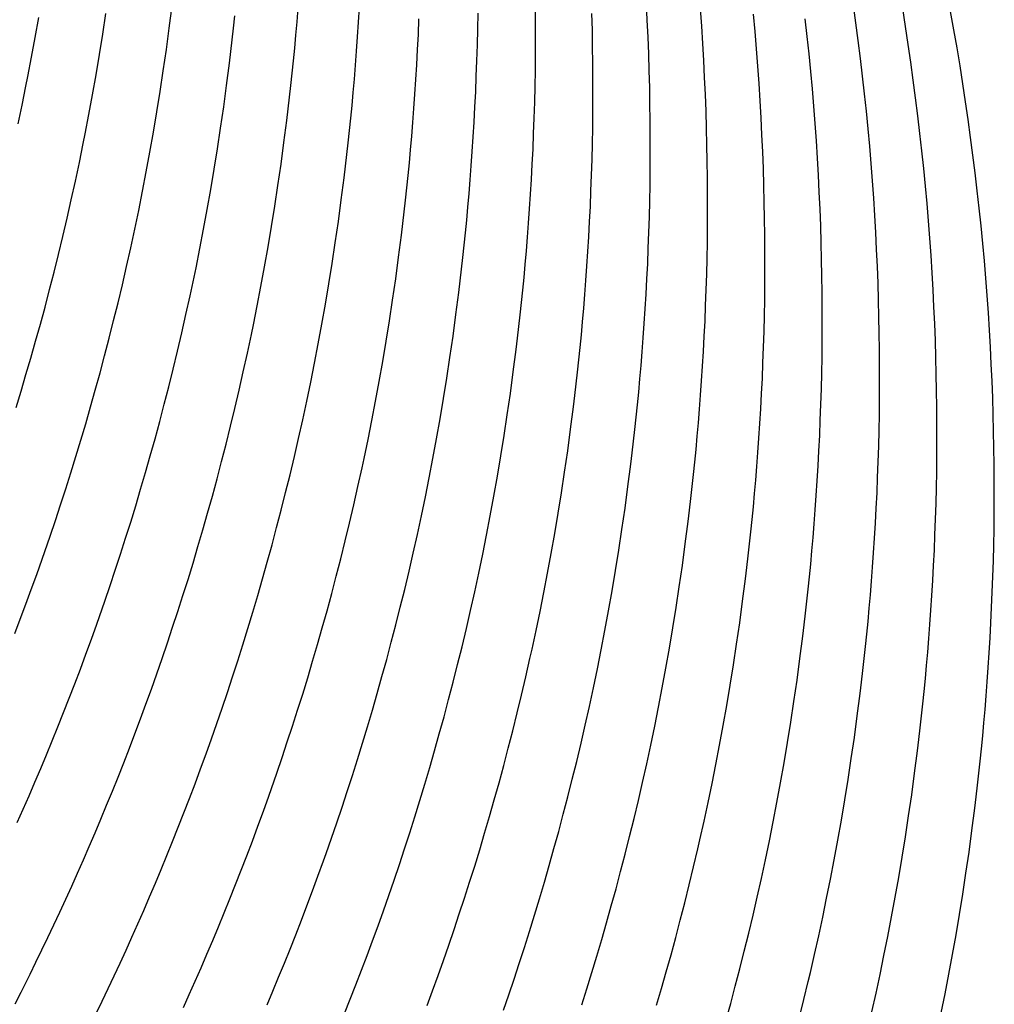
# Model space of a CAD drawing. Units: millimetres. Extents: x 0 to 297, y 0 to 210.
# Drawn here: x 254 to 255, y 154 to 155 of the extents above; entities that cross this region are included whole.
import ezdxf

# ---------------------------------------------------------------- set-up
doc = ezdxf.new("R2010")
doc.units = ezdxf.units.MM
doc.header["$LTSCALE"] = 16.335
doc.layers.add('DTM_AXIS', color=7, linetype='CONTINUOUS')

msp = doc.modelspace()

# ---------------------------------------------------------------- linework, layer by layer
at = {"layer": 'DTM_AXIS', "color": 7, "linetype": 'Continuous'}
for p, q in [((254.23456, 155.43057), (254.23889, 155.46452)), ((254.03051, 155.41621), (254.03588, 155.44654)), ((254.13335, 155.42116), (254.13818, 155.45277)), ((254.23008, 155.39765), (254.23456, 155.43057)), ((254.02497, 155.38628), (254.03051, 155.41621)), ((254.12833, 155.39002), (254.13335, 155.42116)), ((254.22543, 155.36551), (254.23008, 155.39765)), ((254.12313, 155.35928), (254.12833, 155.39002)), ((254.2206, 155.3339), (254.22543, 155.36551)), ((254.32181, 155.34331), (254.32614, 155.37726)), ((254.11776, 155.32895), (254.12313, 155.35928)), ((254.01044, 155.3131), (254.01637, 155.34209)), ((254.31733, 155.31039), (254.32181, 155.34331)), ((254.11222, 155.29901), (254.11776, 155.32895)), ((254.21558, 155.30276), (254.2206, 155.3339)), ((254.00437, 155.28447), (254.01044, 155.3131)), ((254.31268, 155.27824), (254.31733, 155.31039)), ((254.21038, 155.27202), (254.21558, 155.30276)), ((254.40906, 155.25605), (254.41339, 155.29)), ((254.30785, 155.24664), (254.31268, 155.27824)), ((254.20501, 155.24169), (254.21038, 155.27202)), ((254.09769, 155.22584), (254.10362, 155.25483)), ((254.30283, 155.21549), (254.30785, 155.24664)), ((254.40458, 155.22313), (254.40906, 155.25605)), ((254.19947, 155.21175), (254.20501, 155.24169)), ((254.09162, 155.1972), (254.09769, 155.22584)), ((254.29763, 155.18476), (254.30283, 155.21549)), ((254.39993, 155.19098), (254.40458, 155.22313)), ((254.19377, 155.1822), (254.19947, 155.21175)), ((254.49631, 155.16879), (254.50064, 155.20273)), ((254.0854, 155.16892), (254.09162, 155.1972)), ((254.29226, 155.15442), (254.29763, 155.18476)), ((254.39509, 155.15938), (254.39993, 155.19098)), ((254.18792, 155.15303), (254.19377, 155.1822)), ((254.07905, 155.14097), (254.0854, 155.16892)), ((254.28672, 155.12449), (254.29226, 155.15442)), ((254.39008, 155.12823), (254.39509, 155.15938)), ((254.49182, 155.13587), (254.49631, 155.16879)), ((254.07257, 155.11334), (254.07905, 155.14097)), ((254.18192, 155.12421), (254.18792, 155.15303)), ((254.28102, 155.09494), (254.28672, 155.12449)), ((254.38488, 155.0975), (254.39008, 155.12823)), ((254.48717, 155.10372), (254.49182, 155.13587)), ((254.06596, 155.08603), (254.07257, 155.11334)), ((254.17577, 155.09576), (254.18192, 155.12421)), ((254.58356, 155.08153), (254.58789, 155.11547)), ((254.16949, 155.06764), (254.17577, 155.09576)), ((254.37951, 155.06716), (254.38488, 155.0975)), ((254.48234, 155.07212), (254.48717, 155.10372)), ((254.05923, 155.05903), (254.06596, 155.08603)), ((254.57907, 155.04861), (254.58356, 155.08153)), ((254.16308, 155.03985), (254.16949, 155.06764)), ((254.37397, 155.03723), (254.37951, 155.06716)), ((254.47733, 155.04097), (254.48234, 155.07212)), ((254.05237, 155.03231), (254.05923, 155.05903)), ((254.26611, 155.02268), (254.27219, 155.05131)), ((254.15653, 155.01239), (254.16308, 155.03985)), ((254.36827, 155.00768), (254.37397, 155.03723)), ((254.47213, 155.01023), (254.47733, 155.04097)), ((254.57442, 155.01646), (254.57907, 155.04861)), ((254.04539, 155.00588), (254.05237, 155.03231)), ((254.2599, 154.99439), (254.26611, 155.02268)), ((254.6708, 154.99426), (254.67513, 155.02821)), ((254.0383, 154.97973), (254.04539, 155.00588)), ((254.14986, 154.98523), (254.15653, 155.01239)), ((254.46676, 154.9799), (254.47213, 155.01023)), ((254.56959, 154.98485), (254.57442, 155.01646)), ((254.25355, 154.96644), (254.2599, 154.99439)), ((254.66632, 154.96134), (254.6708, 154.99426)), ((254.0311, 154.95386), (254.0383, 154.97973)), ((254.14306, 154.95837), (254.14986, 154.98523)), ((254.46122, 154.94997), (254.46676, 154.9799)), ((254.56458, 154.95371), (254.56959, 154.98485)), ((254.24707, 154.93882), (254.25355, 154.96644)), ((254.35336, 154.93542), (254.35944, 154.96405)), ((254.66167, 154.92919), (254.66632, 154.96134)), ((254.02379, 154.92825), (254.0311, 154.95386)), ((254.13614, 154.9318), (254.14306, 154.95837)), ((254.45552, 154.92042), (254.46122, 154.94997)), ((254.55938, 154.92297), (254.56458, 154.95371)), ((254.12911, 154.90551), (254.13614, 154.9318)), ((254.24046, 154.91151), (254.24707, 154.93882)), ((254.34715, 154.90713), (254.35336, 154.93542)), ((254.75805, 154.907), (254.76238, 154.94095)), ((254.01638, 154.90291), (254.02379, 154.92825)), ((254.44967, 154.89124), (254.45552, 154.92042)), ((254.554, 154.89264), (254.55938, 154.92297)), ((254.65684, 154.89759), (254.66167, 154.92919)), ((254.00887, 154.87784), (254.01638, 154.90291)), ((254.12196, 154.8795), (254.12911, 154.90551)), ((254.23372, 154.8845), (254.24046, 154.91151)), ((254.3408, 154.87918), (254.34715, 154.90713)), ((254.75357, 154.87408), (254.75805, 154.907)), ((254.44367, 154.86243), (254.44967, 154.89124)), ((254.54847, 154.8627), (254.554, 154.89264)), ((254.65182, 154.86645), (254.65684, 154.89759)), ((254.00126, 154.85302), (254.00887, 154.87784)), ((254.11471, 154.85376), (254.12196, 154.8795)), ((254.22687, 154.85779), (254.23372, 154.8845)), ((254.33432, 154.85156), (254.3408, 154.87918)), ((254.74892, 154.84193), (254.75357, 154.87408)), ((254.21989, 154.83136), (254.22687, 154.85779)), ((254.43752, 154.83397), (254.44367, 154.86243)), ((254.54277, 154.83315), (254.54847, 154.8627)), ((254.64663, 154.83571), (254.65182, 154.86645)), ((254.10735, 154.82829), (254.11471, 154.85376)), ((254.32771, 154.82425), (254.33432, 154.85156)), ((254.74409, 154.81033), (254.74892, 154.84193)), ((254.8453, 154.81974), (254.84963, 154.85369)), ((254.09988, 154.80308), (254.10735, 154.82829)), ((254.2128, 154.80521), (254.21989, 154.83136)), ((254.43124, 154.80585), (254.43752, 154.83397)), ((254.53691, 154.80398), (254.54277, 154.83315)), ((254.64125, 154.80538), (254.64663, 154.83571)), ((254.32097, 154.79724), (254.32771, 154.82425)), ((254.73907, 154.77918), (254.74409, 154.81033)), ((254.84082, 154.78682), (254.8453, 154.81974)), ((254.09232, 154.77813), (254.09988, 154.80308)), ((254.2056, 154.77933), (254.2128, 154.80521)), ((254.31411, 154.77053), (254.32097, 154.79724)), ((254.42482, 154.77807), (254.43124, 154.80585)), ((254.63571, 154.77544), (254.64125, 154.80538)), ((254.83617, 154.75467), (254.84082, 154.78682)), ((254.08466, 154.75344), (254.09232, 154.77813)), ((254.19829, 154.75373), (254.2056, 154.77933)), ((254.30714, 154.7441), (254.31411, 154.77053)), ((254.41828, 154.7506), (254.42482, 154.77807)), ((254.63002, 154.74589), (254.63571, 154.77544)), ((254.73387, 154.74845), (254.73907, 154.77918)), ((254.93255, 154.73248), (254.93688, 154.76642)), ((254.07691, 154.729), (254.08466, 154.75344)), ((254.19088, 154.72839), (254.19829, 154.75373)), ((254.4116, 154.72344), (254.41828, 154.7506)), ((254.52165, 154.73261), (254.52786, 154.76089)), ((254.83134, 154.72307), (254.83617, 154.75467)), ((254.30005, 154.71795), (254.30714, 154.7441)), ((254.62416, 154.71672), (254.63002, 154.74589)), ((254.7285, 154.71811), (254.73387, 154.74845)), ((254.06908, 154.70481), (254.07691, 154.729)), ((254.18336, 154.70331), (254.19088, 154.72839)), ((254.40481, 154.69659), (254.4116, 154.72344)), ((254.5153, 154.70466), (254.52165, 154.73261)), ((254.82632, 154.69192), (254.83134, 154.72307)), ((254.92807, 154.69956), (254.93255, 154.73248)), ((254.06115, 154.68086), (254.06908, 154.70481)), ((254.29285, 154.69207), (254.30005, 154.71795)), ((254.61816, 154.6879), (254.62416, 154.71672)), ((254.72296, 154.68818), (254.7285, 154.71811)), ((254.17575, 154.67849), (254.18336, 154.70331)), ((254.28554, 154.66647), (254.29285, 154.69207)), ((254.39789, 154.67002), (254.40481, 154.69659)), ((254.50881, 154.67703), (254.5153, 154.70466)), ((254.82112, 154.66118), (254.82632, 154.69192)), ((254.92342, 154.66741), (254.92807, 154.69956)), ((254.16805, 154.65393), (254.17575, 154.67849)), ((254.5022, 154.64972), (254.50881, 154.67703)), ((254.61202, 154.65945), (254.61816, 154.6879)), ((254.71726, 154.65863), (254.72296, 154.68818)), ((255.0198, 154.64522), (255.02413, 154.67916)), ((254.27812, 154.64113), (254.28554, 154.66647)), ((254.39086, 154.64373), (254.39789, 154.67002)), ((254.81575, 154.63085), (254.82112, 154.66118)), ((254.91859, 154.63581), (254.92342, 154.66741)), ((254.04098, 154.62203), (254.04911, 154.64539)), ((254.16025, 154.62961), (254.16805, 154.65393)), ((254.49547, 154.62272), (254.5022, 154.64972)), ((254.60574, 154.63133), (254.61202, 154.65945)), ((254.71141, 154.62945), (254.71726, 154.65863)), ((255.01532, 154.6123), (255.0198, 154.64522)), ((254.27061, 154.61605), (254.27812, 154.64113)), ((254.38371, 154.61771), (254.39086, 154.64373)), ((254.59932, 154.60354), (254.60574, 154.63133)), ((254.81021, 154.60092), (254.81575, 154.63085)), ((254.91357, 154.60466), (254.91859, 154.63581)), ((254.03277, 154.5989), (254.04098, 154.62203)), ((254.15237, 154.60554), (254.16025, 154.62961)), ((254.263, 154.59123), (254.27061, 154.61605)), ((254.37645, 154.59197), (254.38371, 154.61771)), ((254.48861, 154.596), (254.49547, 154.62272)), ((254.70541, 154.60064), (254.71141, 154.62945)), ((254.1444, 154.58171), (254.15237, 154.60554)), ((254.59277, 154.57608), (254.59932, 154.60354)), ((254.69927, 154.57218), (254.70541, 154.60064)), ((254.80451, 154.57137), (254.81021, 154.60092)), ((254.90837, 154.57392), (254.91357, 154.60466)), ((255.01067, 154.58015), (255.01532, 154.6123)), ((254.02449, 154.57601), (254.03277, 154.5989)), ((254.2553, 154.56667), (254.263, 154.59123)), ((254.36909, 154.5665), (254.37645, 154.59197)), ((254.48164, 154.56957), (254.48861, 154.596)), ((255.10705, 154.55795), (255.11138, 154.5919)), ((254.01613, 154.55333), (254.02449, 154.57601)), ((254.5861, 154.54892), (254.59277, 154.57608)), ((254.69298, 154.54407), (254.69927, 154.57218)), ((254.79866, 154.54219), (254.80451, 154.57137)), ((254.903, 154.54359), (254.90837, 154.57392)), ((255.00584, 154.54854), (255.01067, 154.58015)), ((254.2475, 154.54235), (254.2553, 154.56667)), ((254.36163, 154.54129), (254.36909, 154.5665)), ((254.47455, 154.54342), (254.48164, 154.56957)), ((255.10257, 154.52503), (255.10705, 154.55795)), ((254.00771, 154.53088), (254.01613, 154.55333)), ((254.12413, 154.52318), (254.1323, 154.54642)), ((254.23962, 154.51828), (254.2475, 154.54235)), ((254.35407, 154.51635), (254.36163, 154.54129)), ((254.46734, 154.51755), (254.47455, 154.54342)), ((254.5793, 154.52206), (254.5861, 154.54892)), ((254.68657, 154.51628), (254.69298, 154.54407)), ((254.79266, 154.51338), (254.79866, 154.54219)), ((254.89746, 154.51366), (254.903, 154.54359)), ((255.00082, 154.5174), (255.00584, 154.54854)), ((253.99922, 154.50866), (254.00771, 154.53088)), ((255.09792, 154.49288), (255.10257, 154.52503)), ((254.11589, 154.50016), (254.12413, 154.52318)), ((254.23165, 154.49445), (254.23962, 154.51828)), ((254.34641, 154.49165), (254.35407, 154.51635)), ((254.46004, 154.49194), (254.46734, 154.51755)), ((254.57239, 154.49549), (254.5793, 154.52206)), ((254.68002, 154.48881), (254.68657, 154.51628)), ((254.89176, 154.48411), (254.89746, 154.51366)), ((254.99562, 154.48666), (255.00082, 154.5174)), ((254.10757, 154.47738), (254.11589, 154.50016)), ((254.56535, 154.4692), (254.57239, 154.49549)), ((255.1943, 154.47069), (255.19863, 154.50464)), ((254.2236, 154.47086), (254.23165, 154.49445)), ((254.33866, 154.46721), (254.34641, 154.49165)), ((254.45262, 154.4666), (254.46004, 154.49194)), ((254.67335, 154.46166), (254.68002, 154.48881)), ((254.88591, 154.45493), (254.89176, 154.48411)), ((254.99025, 154.45633), (254.99562, 154.48666)), ((255.09308, 154.46128), (255.09792, 154.49288)), ((254.09918, 154.45482), (254.10757, 154.47738)), ((254.21547, 154.44751), (254.2236, 154.47086)), ((254.33082, 154.44302), (254.33866, 154.46721)), ((254.44511, 154.44153), (254.45262, 154.4666)), ((254.55821, 154.44319), (254.56535, 154.4692)), ((254.77704, 154.44287), (254.78339, 154.47082)), ((255.18981, 154.43777), (255.1943, 154.47069)), ((254.09072, 154.43248), (254.09918, 154.45482)), ((254.66655, 154.4348), (254.67335, 154.46166)), ((254.87991, 154.42612), (254.88591, 154.45493)), ((254.98471, 154.42639), (254.99025, 154.45633)), ((255.08807, 154.43014), (255.09308, 154.46128)), ((254.20727, 154.42438), (254.21547, 154.44751)), ((254.3229, 154.41907), (254.33082, 154.44302)), ((254.4375, 154.41671), (254.44511, 154.44153)), ((254.55095, 154.41745), (254.55821, 154.44319)), ((254.77056, 154.41525), (254.77704, 154.44287)), ((255.18516, 154.40562), (255.18981, 154.43777)), ((254.08221, 154.41037), (254.09072, 154.43248)), ((254.19898, 154.40148), (254.20727, 154.42438)), ((254.65964, 154.40823), (254.66655, 154.4348)), ((254.87376, 154.39766), (254.87991, 154.42612)), ((254.97901, 154.39684), (254.98471, 154.42639)), ((255.08287, 154.3994), (255.08807, 154.43014)), ((254.07363, 154.38849), (254.08221, 154.41037)), ((254.31489, 154.39536), (254.3229, 154.41907)), ((254.4298, 154.39214), (254.4375, 154.41671)), ((254.54359, 154.39198), (254.55095, 154.41745)), ((254.6526, 154.38194), (254.65964, 154.40823)), ((254.76395, 154.38794), (254.77056, 154.41525)), ((255.18033, 154.37402), (255.18516, 154.40562)), ((255.28155, 154.38343), (255.28588, 154.41738)), ((254.19063, 154.37881), (254.19898, 154.40148)), ((254.3068, 154.37189), (254.31489, 154.39536)), ((254.422, 154.36783), (254.4298, 154.39214)), ((254.53613, 154.36677), (254.54359, 154.39198)), ((254.86748, 154.36954), (254.87376, 154.39766)), ((254.97316, 154.36767), (254.97901, 154.39684)), ((255.0775, 154.36907), (255.08287, 154.3994)), ((254.065, 154.36683), (254.07363, 154.38849)), ((254.18221, 154.35636), (254.19063, 154.37881)), ((254.64546, 154.35593), (254.6526, 154.38194)), ((254.75722, 154.36093), (254.76395, 154.38794)), ((255.27706, 154.35051), (255.28155, 154.38343)), ((254.05631, 154.34539), (254.065, 154.36683)), ((254.29863, 154.34865), (254.3068, 154.37189)), ((254.41412, 154.34376), (254.422, 154.36783)), ((254.52856, 154.34182), (254.53613, 154.36677)), ((254.75036, 154.33422), (254.75722, 154.36093)), ((254.86107, 154.34176), (254.86748, 154.36954)), ((254.96716, 154.33886), (254.97316, 154.36767)), ((255.07196, 154.33913), (255.0775, 154.36907)), ((255.17532, 154.34287), (255.18033, 154.37402)), ((254.04757, 154.32417), (254.05631, 154.34539)), ((254.17372, 154.33413), (254.18221, 154.35636)), ((254.29038, 154.32564), (254.29863, 154.34865)), ((254.6382, 154.33019), (254.64546, 154.35593)), ((255.27241, 154.31836), (255.27706, 154.35051)), ((254.16517, 154.31214), (254.17372, 154.33413)), ((254.40615, 154.31993), (254.41412, 154.34376)), ((254.52091, 154.31713), (254.52856, 154.34182)), ((254.63084, 154.30472), (254.6382, 154.33019)), ((254.74338, 154.30779), (254.75036, 154.33422)), ((254.85452, 154.31429), (254.86107, 154.34176)), ((254.96101, 154.3104), (254.96716, 154.33886)), ((255.06626, 154.30958), (255.07196, 154.33913)), ((255.17012, 154.31214), (255.17532, 154.34287)), ((255.36879, 154.29617), (255.37312, 154.33011)), ((254.03878, 154.30317), (254.04757, 154.32417)), ((254.28207, 154.30285), (254.29038, 154.32564)), ((254.3981, 154.29634), (254.40615, 154.31993)), ((254.51316, 154.29269), (254.52091, 154.31713)), ((255.26758, 154.28676), (255.27241, 154.31836)), ((254.02995, 154.28239), (254.03878, 154.30317)), ((254.15657, 154.29037), (254.16517, 154.31214)), ((254.27368, 154.28029), (254.28207, 154.30285)), ((254.62338, 154.27951), (254.63084, 154.30472)), ((254.73629, 154.28164), (254.74338, 154.30779)), ((254.84785, 154.28713), (254.85452, 154.31429)), ((254.95473, 154.28228), (254.96101, 154.3104)), ((255.06041, 154.28041), (255.06626, 154.30958)), ((255.16475, 154.2818), (255.17012, 154.31214)), ((254.14791, 154.26882), (254.15657, 154.29037)), ((254.50532, 154.2685), (254.51316, 154.29269)), ((254.84105, 154.26028), (254.84785, 154.28713)), ((255.26257, 154.25561), (255.26758, 154.28676)), ((255.36431, 154.26325), (255.36879, 154.29617)), ((254.02107, 154.26182), (254.02995, 154.28239)), ((254.26522, 154.25795), (254.27368, 154.28029)), ((254.61581, 154.25456), (254.62338, 154.27951)), ((254.72909, 154.25576), (254.73629, 154.28164)), ((254.94831, 154.25449), (254.95473, 154.28228)), ((255.05441, 154.25159), (255.06041, 154.28041)), ((255.15921, 154.25187), (255.16475, 154.2818)), ((254.01216, 154.24146), (254.02107, 154.26182)), ((254.1392, 154.24749), (254.14791, 154.26882)), ((254.2567, 154.23585), (254.26522, 154.25795)), ((254.37763, 154.23838), (254.38588, 154.26139)), ((254.49739, 154.24455), (254.50532, 154.2685)), ((254.72178, 154.23016), (254.72909, 154.25576)), ((254.83413, 154.23371), (254.84105, 154.26028)), ((255.25737, 154.22487), (255.26257, 154.25561)), ((255.35966, 154.2311), (255.36431, 154.26325)), ((254.0032, 154.22133), (254.01216, 154.24146)), ((254.13043, 154.22638), (254.1392, 154.24749)), ((254.48938, 154.22084), (254.49739, 154.24455)), ((254.60816, 154.22987), (254.61581, 154.25456)), ((254.94177, 154.22703), (254.94831, 154.25449)), ((255.04826, 154.22314), (255.05441, 154.25159)), ((255.15351, 154.22232), (255.15921, 154.25187)), ((255.45604, 154.20891), (255.46037, 154.24285)), ((254.12162, 154.20549), (254.13043, 154.22638)), ((254.24813, 154.21397), (254.2567, 154.23585)), ((254.36931, 154.21559), (254.37763, 154.23838)), ((254.60041, 154.20543), (254.60816, 154.22987)), ((254.71437, 154.20482), (254.72178, 154.23016)), ((254.8271, 154.20742), (254.83413, 154.23371)), ((254.9351, 154.19987), (254.94177, 154.22703)), ((255.35483, 154.1995), (255.35966, 154.2311)), ((254.2395, 154.19231), (254.24813, 154.21397)), ((254.36092, 154.19303), (254.36931, 154.21559)), ((254.48129, 154.19737), (254.48938, 154.22084)), ((255.14766, 154.19314), (255.15351, 154.22232)), ((255.25199, 154.19454), (255.25737, 154.22487)), ((254.11276, 154.18481), (254.12162, 154.20549)), ((254.59257, 154.18124), (254.60041, 154.20543)), ((254.70686, 154.17974), (254.71437, 154.20482)), ((254.81995, 154.1814), (254.8271, 154.20742)), ((254.9283, 154.17301), (254.9351, 154.19987)), ((255.34981, 154.16835), (255.35483, 154.1995)), ((255.45156, 154.17599), (255.45604, 154.20891)), ((254.10387, 154.16435), (254.11276, 154.18481)), ((254.23081, 154.17087), (254.2395, 154.19231)), ((254.35247, 154.17069), (254.36092, 154.19303)), ((254.58464, 154.15729), (254.59257, 154.18124)), ((254.8127, 154.15566), (254.81995, 154.1814)), ((255.03231, 154.15346), (255.03879, 154.18108)), ((255.14165, 154.16433), (255.14766, 154.19314)), ((255.24646, 154.16461), (255.25199, 154.19454)), ((254.22207, 154.14965), (254.23081, 154.17087)), ((254.34395, 154.14859), (254.35247, 154.17069)), ((254.69925, 154.15492), (254.70686, 154.17974)), ((254.92138, 154.14644), (254.9283, 154.17301)), ((255.34462, 154.13761), (255.34981, 154.16835)), ((255.44691, 154.14384), (255.45156, 154.17599)), ((254.09493, 154.14411), (254.10387, 154.16435)), ((254.46073, 154.1397), (254.46901, 154.16259)), ((254.57663, 154.13358), (254.58464, 154.15729)), ((254.69154, 154.13036), (254.69925, 154.15492)), ((254.80534, 154.13019), (254.8127, 154.15566)), ((255.0257, 154.12615), (255.03231, 154.15346)), ((255.13551, 154.13587), (255.14165, 154.16433)), ((255.24076, 154.13506), (255.24646, 154.16461)), ((254.08596, 154.12408), (254.09493, 154.14411)), ((254.21328, 154.12865), (254.22207, 154.14965)), ((254.33538, 154.1267), (254.34395, 154.14859)), ((254.45238, 154.11702), (254.46073, 154.1397)), ((254.91435, 154.12015), (254.92138, 154.14644)), ((255.12923, 154.10776), (255.13551, 154.13587)), ((255.33924, 154.10728), (255.34462, 154.13761)), ((255.44208, 154.11223), (255.44691, 154.14384)), ((254.07696, 154.10427), (254.08596, 154.12408)), ((254.20445, 154.10786), (254.21328, 154.12865)), ((254.32674, 154.10505), (254.33538, 154.1267)), ((254.56854, 154.11011), (254.57663, 154.13358)), ((254.68375, 154.10604), (254.69154, 154.13036)), ((254.79787, 154.10498), (254.80534, 154.13019)), ((255.01896, 154.09914), (255.0257, 154.12615)), ((255.2349, 154.10588), (255.24076, 154.13506)), ((254.19557, 154.08729), (254.20445, 154.10786)), ((254.44395, 154.09457), (254.45238, 154.11702)), ((254.56037, 154.08687), (254.56854, 154.11011)), ((254.67586, 154.08197), (254.68375, 154.10604)), ((254.9072, 154.09414), (254.91435, 154.12015)), ((255.12281, 154.07997), (255.12923, 154.10776)), ((255.2289, 154.07707), (255.2349, 154.10588)), ((255.3337, 154.07735), (255.33924, 154.10728)), ((255.43706, 154.08109), (255.44208, 154.11223)), ((254.06794, 154.08468), (254.07696, 154.10427)), ((254.31806, 154.08361), (254.32674, 154.10505)), ((254.43547, 154.07235), (254.44395, 154.09457)), ((254.79031, 154.08004), (254.79787, 154.10498)), ((254.89995, 154.0684), (254.9072, 154.09414)), ((255.0121, 154.07243), (255.01896, 154.09914)), ((254.05889, 154.06531), (254.06794, 154.08468)), ((254.18665, 154.06694), (254.19557, 154.08729)), ((254.30932, 154.06239), (254.31806, 154.08361)), ((254.55213, 154.06385), (254.56037, 154.08687)), ((254.6679, 154.05814), (254.67586, 154.08197)), ((254.78265, 154.05534), (254.79031, 154.08004)), ((255.11627, 154.0525), (255.12281, 154.07997)), ((255.22276, 154.04861), (255.2289, 154.07707)), ((255.32801, 154.0478), (255.3337, 154.07735)), ((255.43186, 154.05035), (255.43706, 154.08109)), ((254.04982, 154.04616), (254.05889, 154.06531)), ((254.1777, 154.04681), (254.18665, 154.06694)), ((254.30053, 154.04138), (254.30932, 154.06239)), ((254.42692, 154.05036), (254.43547, 154.07235)), ((254.54381, 154.04107), (254.55213, 154.06385)), ((254.89259, 154.04293), (254.89995, 154.0684)), ((255.00513, 154.046), (255.0121, 154.07243)), ((254.04074, 154.02725), (254.04982, 154.04616)), ((254.16872, 154.02689), (254.1777, 154.04681)), ((254.41832, 154.02859), (254.42692, 154.05036)), ((254.65985, 154.03455), (254.6679, 154.05814)), ((254.7749, 154.0309), (254.78265, 154.05534)), ((254.99804, 154.01985), (255.00513, 154.046)), ((255.10959, 154.02535), (255.11627, 154.0525)), ((255.21648, 154.02049), (255.22276, 154.04861)), ((255.32215, 154.01862), (255.32801, 154.0478)), ((255.42649, 154.02002), (255.43186, 154.05035)), ((254.2917, 154.0206), (254.30053, 154.04138)), ((254.53542, 154.01851), (254.54381, 154.04107)), ((254.65172, 154.0112), (254.65985, 154.03455)), ((254.76707, 154.00671), (254.7749, 154.0309)), ((254.88512, 154.01772), (254.89259, 154.04293)), ((254.03165, 154.00857), (254.04074, 154.02725)), ((254.1597, 154.00719), (254.16872, 154.02689)), ((254.28282, 154.00003), (254.2917, 154.0206)), ((254.40966, 154.00704), (254.41832, 154.02859)), ((254.52697, 153.99617), (254.53542, 154.01851)), ((254.87756, 153.99277), (254.88512, 154.01772)), ((254.99084, 153.99398), (254.99804, 154.01985)), ((255.1028, 153.99849), (255.10959, 154.02535)), ((255.31615, 153.98981), (255.32215, 154.01862)), ((255.42095, 153.99008), (255.42649, 154.02002)), ((254.15066, 153.98771), (254.1597, 154.00719)), ((254.40094, 153.98571), (254.40966, 154.00704)), ((254.64351, 153.98807), (254.65172, 154.0112)), ((254.75914, 153.98276), (254.76707, 154.00671)), ((254.1416, 153.96845), (254.15066, 153.98771)), ((254.2739, 153.97968), (254.28282, 154.00003)), ((254.39218, 153.9646), (254.40094, 153.98571)), ((254.51845, 153.97406), (254.52697, 153.99617)), ((254.63523, 153.96517), (254.64351, 153.98807)), ((254.8699, 153.96808), (254.87756, 153.99277)), ((254.98353, 153.96837), (254.99084, 153.99398)), ((255.09588, 153.97192), (255.1028, 153.99849)), ((255.31001, 153.96135), (255.31615, 153.98981)), ((255.41525, 153.96053), (255.42095, 153.99008)), ((254.00898, 153.96297), (254.01803, 153.98101)), ((254.26495, 153.95954), (254.2739, 153.97968)), ((254.50987, 153.95218), (254.51845, 153.97406)), ((254.75113, 153.95905), (254.75914, 153.98276)), ((255.08885, 153.94563), (255.09588, 153.97192)), ((255.20019, 153.95163), (255.2068, 153.97894)), ((253.99993, 153.94518), (254.00898, 153.96297)), ((254.13253, 153.94942), (254.1416, 153.96845)), ((254.25597, 153.93962), (254.26495, 153.95954)), ((254.38337, 153.9437), (254.39218, 153.9646)), ((254.62687, 153.9425), (254.63523, 153.96517)), ((254.74304, 153.93558), (254.75113, 153.95905)), ((254.86215, 153.94364), (254.8699, 153.96808)), ((254.97611, 153.94303), (254.98353, 153.96837)), ((255.30373, 153.93323), (255.31001, 153.96135)), ((255.4094, 153.93136), (255.41525, 153.96053)), ((254.12344, 153.93062), (254.13253, 153.94942)), ((254.50124, 153.93052), (254.50987, 153.95218)), ((255.0817, 153.91962), (255.08885, 153.94563)), ((255.19346, 153.92462), (255.20019, 153.95163))]:
    msp.add_line(p, q, dxfattribs=at)
for points in [[(254.41339, 155.29), (254.41549, 155.30738), (254.41756, 155.32514), (254.41958, 155.34325), (254.42156, 155.36172), (254.42349, 155.38064), (254.42538, 155.40002), (254.42721, 155.41986), (254.42898, 155.4402), (254.43069, 155.4611)], [(254.50064, 155.20273), (254.50274, 155.22012), (254.50481, 155.23787), (254.50683, 155.25598), (254.50881, 155.27446), (254.51074, 155.29338), (254.51263, 155.31276), (254.51446, 155.3326), (254.51623, 155.35294), (254.51794, 155.37383), (254.51957, 155.39524), (254.52112, 155.41705), (254.52257, 155.4393), (254.52392, 155.46196)], [(254.76238, 154.94095), (254.76449, 154.95834), (254.76655, 154.97609), (254.76858, 154.9942), (254.77055, 155.01267), (254.77249, 155.03159), (254.77437, 155.05098), (254.7762, 155.07081), (254.77797, 155.09115), (254.77968, 155.11205), (254.78132, 155.13345), (254.78286, 155.15527), (254.78432, 155.17751), (254.78567, 155.20018), (254.7869, 155.22313), (254.78801, 155.24635), (254.789, 155.26987), (254.78986, 155.29358), (254.79058, 155.31746), (254.79116, 155.34153), (254.7916, 155.36578), (254.79189, 155.3902), (254.79203, 155.41479), (254.79202, 155.43954), (254.79185, 155.46445)], [(254.93688, 154.76642), (254.93898, 154.78381), (254.94105, 154.80156), (254.94307, 154.81967), (254.94505, 154.83815), (254.94698, 154.85707), (254.94887, 154.87645), (254.9507, 154.89629), (254.95247, 154.91663), (254.95418, 154.93752), (254.95582, 154.95893), (254.95736, 154.98074), (254.95881, 155.00299), (254.96016, 155.02565), (254.9614, 155.0486), (254.96251, 155.07183), (254.9635, 155.09534), (254.96436, 155.11905), (254.96508, 155.14294), (254.96566, 155.16701), (254.96609, 155.19126), (254.96638, 155.21568), (254.96653, 155.24027), (254.96652, 155.26502), (254.96635, 155.28993), (254.96603, 155.315), (254.96555, 155.34021), (254.9649, 155.36558), (254.96409, 155.39109), (254.96311, 155.41673), (254.96196, 155.4425), (254.96064, 155.46841)], [(255.02413, 154.67916), (255.02623, 154.69655), (255.0283, 154.7143), (255.03032, 154.73241), (255.0323, 154.75088), (255.03423, 154.76981), (255.03612, 154.78919), (255.03795, 154.80902), (255.03972, 154.82937), (255.04143, 154.85026), (255.04306, 154.87166), (255.04461, 154.89348), (255.04606, 154.91573), (255.04741, 154.93839), (255.04865, 154.96134), (255.04976, 154.98457), (255.05075, 155.00808), (255.05161, 155.03179), (255.05233, 155.05567), (255.0529, 155.07975), (255.05334, 155.104), (255.05363, 155.12842), (255.05377, 155.15301), (255.05376, 155.17776), (255.0536, 155.20267), (255.05328, 155.22774), (255.0528, 155.25295), (255.05215, 155.27832), (255.05134, 155.30382), (255.05036, 155.32946), (255.04921, 155.35524), (255.04789, 155.38114), (255.04639, 155.40717), (255.04471, 155.43331), (255.04286, 155.45958)], [(255.28588, 154.41738), (255.28798, 154.43476), (255.29004, 154.45252), (255.29207, 154.47063), (255.29404, 154.4891), (255.29598, 154.50802), (255.29786, 154.5274), (255.29969, 154.54724), (255.30147, 154.56758), (255.30317, 154.58848), (255.30481, 154.60988), (255.30636, 154.6317), (255.30781, 154.65394), (255.30916, 154.6766), (255.31039, 154.69955), (255.31151, 154.72278), (255.3125, 154.7463), (255.31335, 154.77001), (255.31407, 154.79389), (255.31465, 154.81796), (255.31509, 154.84221), (255.31538, 154.86663), (255.31552, 154.89122), (255.31551, 154.91597), (255.31535, 154.94088), (255.31502, 154.96595), (255.31454, 154.99117), (255.3139, 155.01653), (255.31309, 155.04204), (255.31211, 155.06768), (255.31096, 155.09345), (255.30963, 155.11936), (255.30814, 155.14538), (255.30646, 155.17153), (255.30461, 155.19779), (255.30257, 155.22416), (255.30035, 155.25063), (255.29795, 155.2772), (255.29535, 155.30387), (255.29257, 155.33062), (255.2896, 155.35747), (255.28644, 155.38439), (255.28308, 155.41138), (255.27953, 155.43845), (255.27579, 155.46559)], [(255.37312, 154.33011), (255.37523, 154.3475), (255.37729, 154.36525), (255.37932, 154.38336), (255.38129, 154.40184), (255.38323, 154.42076), (255.38511, 154.44014), (255.38694, 154.45998), (255.38871, 154.48032), (255.39042, 154.50121), (255.39206, 154.52262), (255.39361, 154.54443), (255.39506, 154.56668), (255.39641, 154.58934), (255.39764, 154.61229), (255.39876, 154.63552), (255.39974, 154.65903), (255.4006, 154.68274), (255.40132, 154.70663), (255.4019, 154.7307), (255.40234, 154.75495), (255.40263, 154.77937), (255.40277, 154.80396), (255.40276, 154.82871), (255.4026, 154.85362), (255.40227, 154.87869), (255.40179, 154.9039), (255.40115, 154.92927), (255.40033, 154.95478), (255.39935, 154.98042), (255.39821, 155.00619), (255.39688, 155.0321), (255.39538, 155.05812), (255.39371, 155.08427), (255.39186, 155.11053), (255.38982, 155.13689), (255.3876, 155.16337), (255.38519, 155.18994), (255.3826, 155.21661), (255.37982, 155.24336), (255.37685, 155.27021), (255.37369, 155.29713), (255.37033, 155.32412), (255.36678, 155.35119), (255.36304, 155.37833), (255.35909, 155.40552), (255.35495, 155.43278), (255.3506, 155.46013)], [(255.46037, 154.24285), (255.46248, 154.26024), (255.46454, 154.27799), (255.46657, 154.2961), (255.46854, 154.31457), (255.47048, 154.3335), (255.47236, 154.35288), (255.47419, 154.37271), (255.47596, 154.39306), (255.47767, 154.41395), (255.47931, 154.43535), (255.48085, 154.45717), (255.48231, 154.47942), (255.48366, 154.50208), (255.48489, 154.52503), (255.486, 154.54826), (255.48699, 154.57177), (255.48785, 154.59548), (255.48857, 154.61936), (255.48915, 154.64344), (255.48959, 154.66769), (255.48988, 154.69211), (255.49002, 154.7167), (255.49001, 154.74145), (255.48984, 154.76636), (255.48952, 154.79143), (255.48904, 154.81664), (255.48839, 154.84201), (255.48758, 154.86751), (255.4866, 154.89315), (255.48545, 154.91893), (255.48413, 154.94483), (255.48263, 154.97086), (255.48096, 154.997), (255.4791, 155.02327), (255.47707, 155.04963), (255.47485, 155.0761), (255.47244, 155.10268), (255.46985, 155.12934), (255.46707, 155.1561), (255.4641, 155.18294), (255.46094, 155.20987), (255.45758, 155.23686), (255.45403, 155.26393), (255.45028, 155.29107), (255.44634, 155.31826), (255.4422, 155.34552), (255.43785, 155.37286), (255.43329, 155.4003), (255.42853, 155.42781), (255.42355, 155.45545)], [(254.32614, 155.37726), (254.32824, 155.39465), (254.33031, 155.4124), (254.33233, 155.43051), (254.33431, 155.44898)], [(254.58789, 155.11547), (254.58999, 155.13286), (254.59205, 155.15061), (254.59408, 155.16872), (254.59605, 155.18719), (254.59799, 155.20612), (254.59987, 155.2255), (254.6017, 155.24533), (254.60348, 155.26568), (254.60518, 155.28657), (254.60682, 155.30797), (254.60837, 155.32979), (254.60982, 155.35204), (254.61117, 155.3747), (254.6124, 155.39765), (254.61352, 155.42088), (254.61451, 155.44439)], [(254.67513, 155.02821), (254.67724, 155.0456), (254.6793, 155.06335), (254.68133, 155.08146), (254.6833, 155.09993), (254.68524, 155.11885), (254.68712, 155.13824), (254.68895, 155.15807), (254.69072, 155.17841), (254.69243, 155.19931), (254.69407, 155.22071), (254.69562, 155.24253), (254.69707, 155.26478), (254.69842, 155.28744), (254.69965, 155.31039), (254.70077, 155.33361), (254.70176, 155.35713), (254.70261, 155.38084), (254.70333, 155.40472), (254.70391, 155.4288), (254.70435, 155.45305)], [(254.84963, 154.85369), (254.85173, 154.87107), (254.8538, 154.88883), (254.85582, 154.90694), (254.8578, 154.92541), (254.85974, 154.94433), (254.86162, 154.96371), (254.86345, 154.98355), (254.86522, 155.00389), (254.86693, 155.02479), (254.86857, 155.04619), (254.87011, 155.06801), (254.87157, 155.09025), (254.87292, 155.11291), (254.87415, 155.13586), (254.87526, 155.15909), (254.87625, 155.18261), (254.87711, 155.20632), (254.87783, 155.2302), (254.87841, 155.25427), (254.87884, 155.27852), (254.87914, 155.30294), (254.87928, 155.32753), (254.87927, 155.35228), (254.8791, 155.37719), (254.87878, 155.40226), (254.8783, 155.42748), (254.87765, 155.45284)], [(255.11138, 154.5919), (255.11348, 154.60929), (255.11555, 154.62704), (255.11757, 154.64515), (255.11955, 154.66362), (255.12148, 154.68254), (255.12337, 154.70193), (255.1252, 154.72176), (255.12697, 154.7421), (255.12868, 154.763), (255.13031, 154.7844), (255.13186, 154.80622), (255.13331, 154.82847), (255.13466, 154.85113), (255.1359, 154.87408), (255.13701, 154.8973), (255.138, 154.92082), (255.13885, 154.94453), (255.13957, 154.96841), (255.14015, 154.99249), (255.14059, 155.01674), (255.14088, 155.04115), (255.14102, 155.06574), (255.14101, 155.09049), (255.14085, 155.1154), (255.14053, 155.14047), (255.14004, 155.16569), (255.1394, 155.19105), (255.13859, 155.21656), (255.13761, 155.2422), (255.13646, 155.26798), (255.13514, 155.29388), (255.13364, 155.31991), (255.13196, 155.34605), (255.13011, 155.37231), (255.12807, 155.39868), (255.12585, 155.42515), (255.12345, 155.45173)], [(255.19863, 154.50464), (255.20073, 154.52203), (255.2028, 154.53978), (255.20482, 154.55789), (255.2068, 154.57636), (255.20873, 154.59528), (255.21062, 154.61467), (255.21245, 154.6345), (255.21422, 154.65484), (255.21593, 154.67574), (255.21756, 154.69714), (255.21911, 154.71896), (255.22056, 154.7412), (255.22191, 154.76387), (255.22314, 154.78682), (255.22426, 154.81004), (255.22525, 154.83356), (255.2261, 154.85727), (255.22682, 154.88115), (255.2274, 154.90522), (255.22784, 154.92947), (255.22813, 154.95389), (255.22827, 154.97848), (255.22826, 155.00323), (255.2281, 155.02814), (255.22778, 155.05321), (255.22729, 155.07843), (255.22665, 155.10379), (255.22584, 155.1293), (255.22486, 155.15494), (255.22371, 155.18072), (255.22239, 155.20662), (255.22089, 155.23265), (255.21921, 155.25879), (255.21736, 155.28505), (255.21532, 155.31142), (255.2131, 155.33789), (255.2107, 155.36446), (255.20811, 155.39113), (255.20532, 155.41789), (255.20235, 155.44473)], [(254.01637, 155.34209), (254.01927, 155.35673), (254.02497, 155.38628)], [(254.10362, 155.25483), (254.10652, 155.26946), (254.11222, 155.29901)], [(254.27219, 155.05131), (254.27517, 155.06576), (254.28102, 155.09494)], [(254.35944, 154.96405), (254.36242, 154.9785), (254.36827, 155.00768)], [(254.52786, 154.76089), (254.53091, 154.77517), (254.53691, 154.80398)], [(254.04911, 154.64539), (254.05314, 154.65715), (254.06115, 154.68086)], [(254.1323, 154.54642), (254.13635, 154.55812), (254.1444, 154.58171)], [(254.78339, 154.47082), (254.78652, 154.48492), (254.79266, 154.51338)], [(254.38588, 154.26139), (254.38997, 154.27298), (254.3981, 154.29634)], [(255.03879, 154.18108), (255.04198, 154.19502), (255.04826, 154.22314)], [(254.46901, 154.16259), (254.47313, 154.17413), (254.48129, 154.19737)], [(255.2068, 153.97894), (255.21006, 153.99271), (255.21648, 154.02049)], [(254.01803, 153.98101), (254.02257, 153.99014), (254.03165, 154.00857)]]:
    msp.add_lwpolyline(points, dxfattribs=at)

doc.saveas('drawing.dxf')
